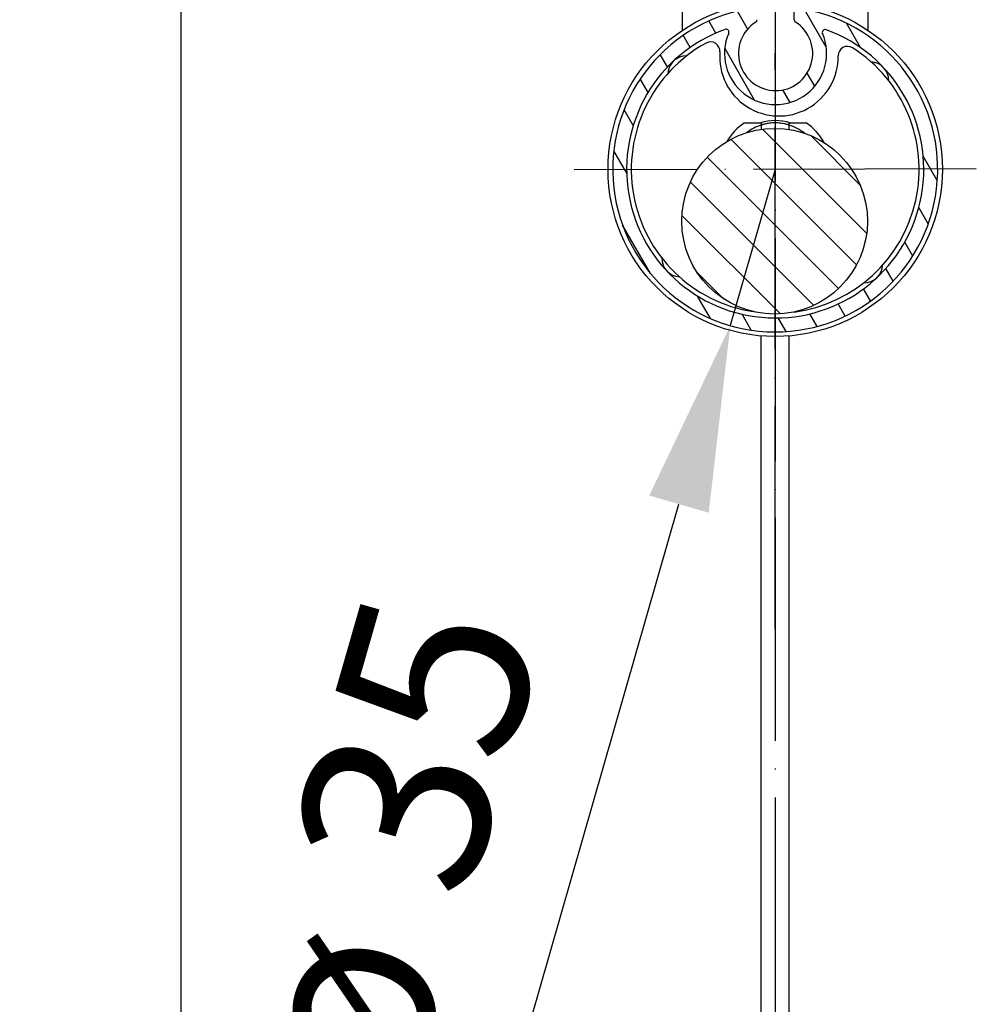
# Model space of a CAD drawing. Units: millimetres. Extents: x 981 to 7529, y -5157 to 8957.
# Drawn here: x 1273 to 1376, y 6762 to 6868 of the extents above; entities that cross this region are included whole.
import ezdxf

# ---------------------------------------------------------------- set-up
doc = ezdxf.new("R2010")
doc.units = ezdxf.units.MM
doc.linetypes.add('ACAD_ISO04W100', pattern=[30, 24, -3, 0, -3])
for name, color, linetype in [('Storama Masslinie', 1, 'Continuous'), ('Storama Mittellinie', 6, 'ACAD_ISO04W100'), ('Storama Volllinie', 7, 'Continuous')]:
    doc.layers.add(name, color=color, linetype=linetype)
doc.styles.add('ADESK2', font='isocp')
doc.dimstyles.new('MASS1_10', dxfattribs={"dimtxt": 20, "dimasz": 20, "dimexe": 10, "dimexo": 10, "dimgap": 1, "dimtad": 0, "dimdec": 1, "dimdsep": 46, "dimtxsty": 'ADESK2', "dimcen": -10, "dimclrd": 1, "dimclre": 1, "dimclrt": 256, "dimadec": 0, "dimazin": 0, "dimtfac": 1, "dimtdec": 1, "dimtmove": 0, "dimatfit": 3, "dimfxl": 1, "dimtvp": 1, "dimtfillclr": 256, "dimtolj": 1, "dimtzin": 0, "dimarcsym": 0})

# ---------------------------------------------------------------- blocks, each defined once
blk = doc.blocks.new('*D26')
at = {"layer": 'Defpoints', "color": 0, "transparency": 16777216}
for p in [(1354.293821272402, 6851.591463483509), (1349.458016406407, 6834.772872838106)]:
    blk.add_point(p, dxfattribs=at)
at = {"layer": 'Storama Masslinie', "color": 1, "lineweight": -2, "transparency": 16777216}
for p, q in [((1354.293821272402, 6851.591463483509), (1349.458016406407, 6834.772872838106)), ((1325.27425323582, 6750.663438255313), (1343.931382273839, 6815.551626386205))]:
    blk.add_line(p, q, dxfattribs=at)
at = {"layer": 'Storama Masslinie', "color": 1, "transparency": 16777216}
blk.add_solid([(1340.727841198522, 6816.472732074966), (1347.134923349156, 6814.630520697443), (1349.458016406407, 6834.772872838106)], dxfattribs=at)
at = {"layer": 'Storama Masslinie', "transparency": 16777216, "insert": (1312.592179303628, 6778.932856436521), "char_height": 20, "attachment_point": 5, "rotation": 73.95860909099439, "style": 'ADESK2'}
blk.add_mtext('\\A1;ø 35', dxfattribs=at)
blk = doc.blocks.new('*D125')
at = {"layer": 'Defpoints', "color": 0, "transparency": 16777216}
for p in [(1103.193771865247, 6969.091463483514), (1354.293821272404, 6969.091463483514), (1341.793821272404, 5997.626170967621)]:
    blk.add_point(p, dxfattribs=at)
at = {"layer": 'Storama Masslinie', "color": 1, "lineweight": -2, "transparency": 16777216}
for p, q in [((1344.293821272404, 6969.091463483514), (1093.193771865247, 6969.091463483514)), ((1103.193771865247, 6017.626170967621), (1103.193771865247, 6949.091463483514)), ((1331.793821272404, 5997.626170967621), (1093.193771865247, 5997.626170967621))]:
    blk.add_line(p, q, dxfattribs=at)
at = {"layer": 'Storama Masslinie', "color": 1, "transparency": 16777216}
for points in [[(1099.860438531914, 6949.091463483514), (1106.52710519858, 6949.091463483514), (1103.193771865247, 6969.091463483514)], [(1099.860438531914, 6017.626170967621), (1106.52710519858, 6017.626170967621), (1103.193771865247, 5997.626170967621)]]:
    blk.add_solid(points, dxfattribs=at)
at = {"layer": 'Storama Masslinie', "transparency": 16777216, "insert": (1077.468898131093, 6503.411008714109), "char_height": 20, "attachment_point": 5, "rotation": 90, "style": 'ADESK2'}
blk.add_mtext('\\A1;Anlagenhöhe min. 500 / max. 3500', dxfattribs=at)

msp = doc.modelspace()

# ---------------------------------------------------------------- hatches: boundary and pattern name
at = {"layer": 'Storama Volllinie'}
h = msp.add_hatch(dxfattribs=at)
h.set_pattern_fill('ANSI31', color=256, scale=25.4, angle=75.00000000000001, style=0)
h.set_pattern_definition([(120, (-671.7571135885437, -297.222669050203), (-2.749630657015593, -1.5875), [])])
edge = h.paths.add_edge_path()
edge.add_line((1356.343617489465, 6867.688381053842), (1356.346532089039, 6868.630723394181))
edge.add_ellipse((1356.646530654117, 6868.629795519403), major_axis=(-0.2999985650772279, 0.0009278747781564964), ratio=1, start_angle=262.3153360095527, end_angle=359.99999999999966, ccw=False)
edge.add_ellipse((1354.293821272403, 6851.591463483514), major_axis=(2.393745010465031, 17.33551224581708), ratio=1, start_angle=15.36932798089282, end_angle=360, ccw=False)
edge.add_ellipse((1352.046552656266, 6868.644022932668), major_axis=(-0.03919654563029606, 0.297428362485242), ratio=1, start_angle=262.3153360095526, end_angle=360, ccw=False)
edge.add_line((1352.346551221344, 6868.64309505789), (1352.34363662177, 6867.700752717551))
edge.add_ellipse((1352.043638056692, 6867.701680592329), major_axis=(0.2999985650772309, -0.0009278747781587262), ratio=1, start_angle=302.33602599755795, end_angle=360, ccw=False)
edge.add_ellipse((1354.332389934015, 6864.061403838557), major_axis=(-2.129071513788666, 3.386303956997013), ratio=1, start_angle=-5.088887490341627e-14, end_angle=295.3279480048844)
edge.add_ellipse((1356.643616054543, 6867.687453179065), major_axis=(-0.1612483339903249, -0.2529801865469738), ratio=1, start_angle=302.33602599755966, end_angle=359.99999999999983, ccw=False)
edge = h.paths.add_edge_path(flags=0)
edge.add_ellipse((1354.332389934015, 6864.061403838557), major_axis=(5.056000025422651, 2.164916567197494), ratio=1, start_angle=133.2855590280362, end_angle=360, ccw=False)
edge.add_ellipse((1349.014832302721, 6866.37734443319), major_axis=(0.2750460843772936, -0.1197900307568233), ratio=1, start_angle=-5.953998363699704e-12, end_angle=133.1824724069663)
edge.add_ellipse((1354.293821272403, 6851.591463483514), major_axis=(-5.379861370376695, 15.06841370667558), ratio=1, start_angle=-5.088887490341627e-14, end_angle=320.3494961580312)
edge.add_ellipse((1359.664171779006, 6866.344406763966), major_axis=(0.102618162546562, 0.2819033747856996), ratio=1, start_angle=-2.646221494977646e-12, end_angle=133.1824724069673)
h = msp.add_hatch(dxfattribs=at)
h.set_pattern_fill('ANSI31', color=256, scale=25.4, angle=90, style=0)
h.set_pattern_definition([(135, (-671.7571135885437, -297.222669050203), (-2.245064030267288, -2.245064030267288), [])])
edge = h.paths.add_edge_path()
edge.add_ellipse((1354.232047158531, 6846.003676371684), major_axis=(5.089704000369718, -8.607840216257536), ratio=1, start_angle=0, end_angle=360, ccw=False)

# ---------------------------------------------------------------- linework, layer by layer
at = {"layer": 'Storama Mittellinie'}
for p, q in [((1354.293821272403, 6904.376827614195), (1354.293821272404, 5985.881916143973)), ((1354.293821272404, 6802.091463483516), (1354.293821272403, 6864.091463483516)), ((1375.950764390393, 6851.652120801258), (1332.636878154414, 6851.530806165772))]:
    msp.add_line(p, q, dxfattribs=at)
at = {"layer": 'Storama Volllinie', "linetype": 'Continuous'}
msp.add_line((1290.293771865247, 7028.176712987821), (1290.293771865247, 5969.501346285108), dxfattribs=at)
at = {"layer": 'Storama Volllinie'}
for p, q in [((1344.293821272403, 6866.558093030611), (1344.293821272403, 6895.091463483514)), ((1364.293821272403, 6866.558093030611), (1364.293821272403, 6895.091463483514)), ((1356.343617489466, 6867.688381053842), (1356.34653208904, 6868.630723394181)), ((1352.793821272403, 6856.361159490599), (1352.793821272403, 6855.899711249375)), ((1355.793821272403, 6855.880966567747), (1355.793821272403, 6856.361159490599)), ((1352.793821272403, 6055.063562082273), (1352.793821272403, 6833.654072368862)), ((1355.793821272403, 6055.063562082273), (1355.793821272403, 6833.654072368862))]:
    msp.add_line(p, q, dxfattribs=at)
for centre, radius in [((1354.293821272403, 6851.591463483514), 18), ((1354.232047158531, 6846.003676371684), 10.00000000000002)]:
    msp.add_circle(centre, radius, dxfattribs=at)
for centre, radius, start, end in [((1354.293821272403, 6851.591463483514), 17.5, 97.50745267889593, 82.1381246980027), ((1354.332389934015, 6864.061403838557), 3.999999999999999, 122.1588146859746, 57.48676269088453), ((1352.043638056692, 6867.701680592329), 0.3000000000000025, 302.1588146860468, 359.8227886884279), ((1356.643616054543, 6867.687453179065), 0.2999999999999949, 179.822788688428, 237.4867626908845), ((1354.293821272403, 6851.591463483514), 16, 109.6480406094588, 69.99753676748601), ((1349.014832302721, 6866.377344433189), 0.3000000000000033, 336.4655682024606, 109.6480406094216), ((1359.664171779006, 6866.344406763966), 0.2999999999999987, 69.99753676748601, 203.1800091744526), ((1347.337470253142, 6864.313852429653), 1, 355.32953599232, 118.6689673967002), ((1354.332389934015, 6864.061403838557), 5.500000000000002, 156.4655682024607, 23.18000917445261), ((1354.293821272403, 6851.591463483514), 15.50000000000001, 118.6689673967002, 261.2044463217486), ((1354.691106131584, 6863.713089771082), 6.378135022120416, 175.3295359923202, 0.9160832209832466), ((1354.293821272403, 6851.591463483514), 15.50000000000001, 277.5287724799659, 57.5766518166628), ((1362.068298109732, 6863.831051299525), 0.9999999999999998, 57.5766518166628, 180.9160832210353), ((1344.723919684589, 6861.809926362027), 1.999999999999998, 89.0741839325974, 177.171435280754), ((1364.512284150916, 6861.161365071329), 2.000000000000001, 359.0741839325975, 87.17143528075505), ((1354.293821272403, 6851.591463483514), 5.250000000000004, 72.24720983801795, 107.7527901619821), ((1354.293821272403, 6851.591463483514), 5.999999999999987, 123.5573097619455, 150.1096764232581), ((1354.293821272404, 6851.591463483514), 4.999999999999995, 107.4576031237364, 127.8012253552472), ((1354.293821272404, 6851.591463483514), 5.000000000000014, 50.93199344651084, 72.54239687626358), ((1354.293821272403, 6851.591463483514), 6.000000000000018, 28.62354237849334, 56.44269023805448), ((1344.07535839389, 6842.0215618957), 2.000000000000001, 179.0741839325975, 267.171435280755), ((1363.863722860218, 6841.373000605002), 2.000000000000004, 269.0741839325974, 357.1714352807541)]:
    msp.add_arc(centre, radius, start, end, dxfattribs=at)
for points, weights in [([(1350.977196482049, 6856.591463483514), (1351.948640320196, 6856.591463483514), (1352.793821272403, 6856.591463483514)], [1.067476415646376, 1.076082996534903, 1.056323123000085]), ([(1352.793821272403, 6856.591463483514), (1352.793821272403, 6856.473830987378), (1352.793821272403, 6856.361159490599)], [1.010761419588111, 1.005621668218067, 1]), ([(1355.793821272403, 6856.361159490599), (1355.793821272403, 6856.473830987386), (1355.793821272403, 6856.591463483514)], [1, 1.005621668217668, 1.010761419587379]), ([(1355.793821272403, 6856.591463483514), (1356.639002224608, 6856.591463483514), (1357.610446062759, 6856.591463483514)], [1.056323123000084, 1.076082996534902, 1.067476415646375])]:
    msp.add_rational_spline(points, weights, degree=2, dxfattribs=at)
msp.add_open_spline([(1355.793821272403, 6856.361159490599), (1355.793821272403, 6856.361159490599), (1355.755681730453, 6856.373653178802), (1355.602254635483, 6856.417888264031), (1355.48702392871, 6856.44889724216), (1355.221978444762, 6856.506431296589), (1355.054082481907, 6856.536819458464), (1354.684840131145, 6856.579614150453), (1354.483403405049, 6856.591463483514), (1354.104239139757, 6856.591463483514), (1353.902802413663, 6856.579614150453), (1353.533560062901, 6856.536819458464), (1353.365664100045, 6856.506431296589), (1353.100618616096, 6856.44889724216), (1352.985387909325, 6856.417888264031), (1352.831960814354, 6856.373653178802), (1352.793821272403, 6856.361159490599), (1352.793821272403, 6856.361159490599)], degree=3, knots=[-0.4550649115687511, -0.4550649115687511, -0.4550649115687511, -0.4550649115687511, -0.3981733234703637, -0.3981733234703637, -0.3412817353719764, -0.3412817353719764, -0.284407095578176, -0.284407095578176, -0.2275324557843755, -0.2275324557843755, -0.1706578159905752, -0.1706578159905752, -0.1137831761967748, -0.1137831761967748, -0.05689158809838746, -0.05689158809838746, 0, 0, 0, 0], dxfattribs=at)

# ---------------------------------------------------------------- dimensions: what is measured, and where the dimension line sits
at = {"layer": 'Storama Masslinie'}
dim = msp.add_linear_dim(base=(1103.193771865247, 6969.091463483514), p1=(1341.793821272404, 5997.626170967621), p2=(1354.293821272404, 6969.091463483514), angle=90, text='Anlagenhöhe min. 500 / max. 3500', dimstyle='MASS1_10', dxfattribs=at)
dim.commit()
dim.dimension.update_dxf_attribs({"geometry": '*D125', "text_midpoint": (1103.193771865246, 6503.411008714109), "dimtype": 160})
dim = msp.add_radius_dim(center=(1354.293821272402, 6851.591463483509), mpoint=(1349.458016406407, 6834.772872838106), text='ø 35', dimstyle='MASS1_10', override={"dimtix": 0}, dxfattribs=at)
dim.commit()
dim.dimension.update_dxf_attribs({"geometry": '*D26', "text_midpoint": (1331.81342575553, 6773.406222303954), "dimtype": 164})

doc.saveas('drawing.dxf')
